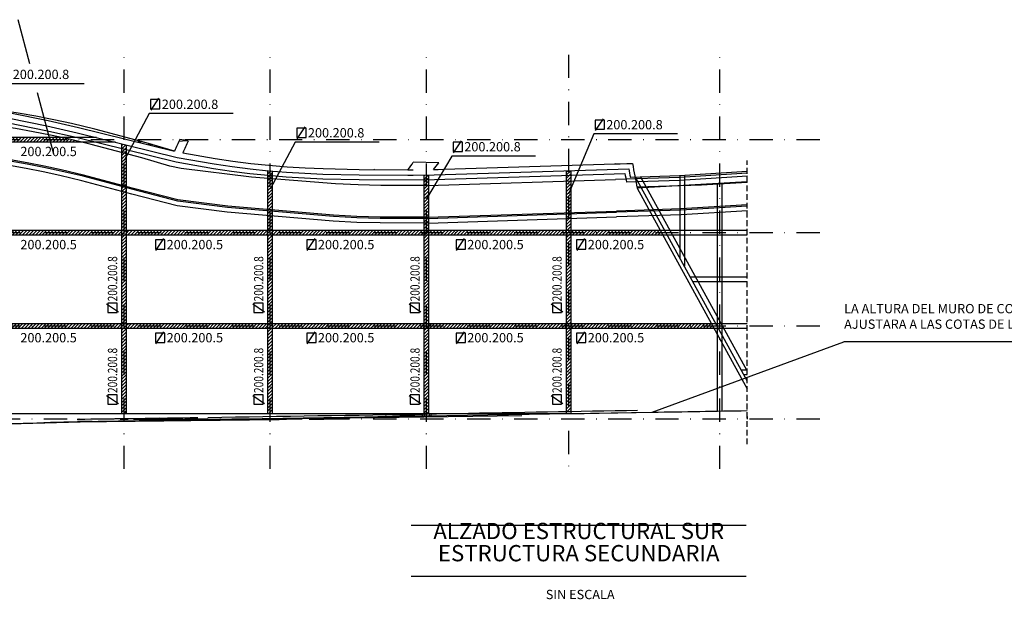
# Model space of a CAD drawing. Extents: x 3335 to 4132, y 58 to 612.
# Drawn here: x 3756 to 3967, y 195 to 319 of the extents above; entities that cross this region are included whole.
import ezdxf
from ezdxf.enums import TextEntityAlignment as Align

# ---------------------------------------------------------------- set-up
doc = ezdxf.new("R2010")
doc.units = 0
doc.header["$LTSCALE"] = 10
doc.header["$MEASUREMENT"] = 0
doc.linetypes.add('DASHDOT', pattern=[1, 0.5, -0.25, 0, -0.25])
doc.linetypes.add('RAYITAS2', pattern=[0.1875, 0.125, -0.0625])
for name, color, linetype in [('_AA_EJES', 1, 'CONTINUOUS'), ('_AA_PROYECCION1', 1, 'CONTINUOUS'), ('_AA_TEXTOS', 240, 'CONTINUOUS'), ('BASE', 1, 'CONTINUOUS'), ('L-ROJA', 1, 'CONTINUOUS'), ('T-MAGENTA', 6, 'CONTINUOUS'), ('TEXTOS', 1, 'CONTINUOUS'), ('TRAMAS', 8, 'CONTINUOUS')]:
    doc.layers.add(name, color=color, linetype=linetype)
doc.styles.add('ROMANS', font='ROMANS.shx', dxfattribs={"height": 2})
doc.styles.add('ROMANS8', font='romans.shx')
pattern_1 = [(45, (67.14917, 10.3729), (-0.35355339, 0.35355339), [])]

msp = doc.modelspace()

# ---------------------------------------------------------------- hatches: boundary and pattern name
at = {"layer": 'TRAMAS', "linetype": 'CONTINUOUS'}
h = msp.add_hatch(dxfattribs=at)
h.set_pattern_fill('U', color=256, scale=0.5, angle=45, style=0, pattern_type=0)
h.set_pattern_definition(pattern_1)
h.paths.add_polyline_path([(3762.5207, 293.6609), (3762.6523, 293.1609), (3769.2963, 293.1609), (3767.1847, 293.6609)])
h.paths.add_polyline_path([(3762.6523, 293.1609), (3762.5207, 293.6609), (3746.9682, 293.6609), (3746.9682, 293.1609)])
h.paths.add_polyline_path([(3762.5207, 293.6609), (3762.389, 294.1609), (3746.9682, 294.1609), (3746.9682, 293.6609)])
h.paths.add_polyline_path([(3762.389, 294.1609), (3762.5207, 293.6609), (3767.1847, 293.6609), (3766.4191, 293.8422), (3764.9473, 294.1609)])
h = msp.add_hatch(dxfattribs=at)
h.set_pattern_fill('U', color=256, scale=0.5, angle=45, style=0, pattern_type=0)
h.set_pattern_definition(pattern_1)
h.paths.add_polyline_path([(3777.967, 291.7924), (3778.467, 291.6689), (3778.467, 292.699), (3777.967, 292.8225)])
h.paths.add_polyline_path([(3778.967, 291.5454), (3778.967, 292.5755), (3778.467, 292.699), (3778.467, 291.6689)])
h.paths.add_polyline_path([(3778.967, 291.5454), (3778.467, 291.6689), (3778.467, 290.7893), (3778.967, 290.6569)])
h.paths.add_polyline_path([(3778.467, 291.6689), (3777.967, 291.7924), (3777.967, 290.9218), (3778.467, 290.7893)])
h.paths.add_polyline_path([(3777.967, 283.8872), (3778.467, 283.7547), (3778.467, 290.7893), (3777.967, 290.9218)])
h.paths.add_polyline_path([(3778.967, 290.6569), (3778.467, 290.7893), (3778.467, 283.7547), (3778.967, 283.6222)])
h.paths.add_polyline_path([(3778.467, 283.4961), (3778.467, 283.7547), (3777.967, 283.8872), (3777.967, 283.6286)])
h.paths.add_polyline_path([(3778.467, 283.7547), (3778.467, 283.4961), (3778.967, 283.3636), (3778.967, 283.6222)])
h.paths.add_polyline_path([(3778.467, 282.4616), (3778.967, 282.3291), (3778.967, 283.3636), (3778.467, 283.4961)])
h.paths.add_polyline_path([(3777.967, 282.5941), (3778.467, 282.4616), (3778.467, 283.4961), (3777.967, 283.6286)])
h.paths.add_polyline_path([(3778.467, 282.4616), (3777.967, 282.5941), (3777.967, 274.1609), (3778.467, 274.1609)])
h.paths.add_polyline_path([(3778.467, 274.1609), (3778.967, 274.1609), (3778.967, 282.3291), (3778.467, 282.4616)])
h.paths.add_polyline_path([(3778.967, 273.6609), (3778.967, 274.1609), (3778.467, 274.1609), (3778.467, 273.6609)])
h.paths.add_polyline_path([(3778.467, 273.6609), (3778.467, 274.1609), (3777.967, 274.1609), (3777.967, 273.6609)])
h.paths.add_polyline_path([(3778.467, 273.6609), (3777.967, 273.6609), (3777.967, 273.1609), (3778.467, 273.1609)])
h.paths.add_polyline_path([(3778.967, 273.6609), (3778.467, 273.6609), (3778.467, 273.1609), (3778.967, 273.1609)])
h.paths.add_polyline_path([(3778.967, 273.1609), (3778.467, 273.1609), (3778.467, 254.1609), (3778.967, 254.1609)])
h.paths.add_polyline_path([(3778.467, 273.1609), (3777.967, 273.1609), (3777.967, 254.1609), (3778.467, 254.1609)])
h.paths.add_polyline_path([(3778.467, 254.1609), (3778.467, 253.6609), (3778.967, 253.6609), (3778.967, 254.1609)])
h.paths.add_polyline_path([(3777.967, 253.6609), (3778.467, 253.6609), (3778.467, 254.1609), (3777.967, 254.1609)])
h.paths.add_polyline_path([(3777.967, 253.6609), (3777.967, 253.1609), (3778.467, 253.1609), (3778.467, 253.6609)])
h.paths.add_polyline_path([(3778.467, 253.6609), (3778.467, 253.1609), (3778.967, 253.1609), (3778.967, 253.6609)])
h.paths.add_polyline_path([(3778.467, 234.9109), (3778.967, 234.9109), (3778.967, 253.1609), (3778.467, 253.1609)])
h.paths.add_polyline_path([(3778.467, 253.1609), (3777.967, 253.1609), (3777.967, 234.9109), (3778.467, 234.9109)])
h = msp.add_hatch(dxfattribs=at)
h.set_pattern_fill('U', color=256, scale=0.5, angle=45, style=0, pattern_type=0)
h.set_pattern_definition(pattern_1)
h.paths.add_polyline_path([(3809.8433, 287.0021), (3809.4482, 287.0347), (3809.3433, 287.0457), (3809.3433, 286.0402), (3809.3551, 286.039), (3809.8433, 285.9987)])
h.paths.add_polyline_path([(3810.3433, 286.9608), (3809.8433, 287.0021), (3809.8433, 285.9987), (3810.3433, 285.9574)])
h.paths.add_polyline_path([(3810.3433, 285.9574), (3809.8433, 285.9987), (3809.8433, 285.3297), (3810.3433, 285.2908)])
h.paths.add_polyline_path([(3809.3433, 285.3687), (3809.8433, 285.3297), (3809.8433, 285.9987), (3809.3433, 286.04)])
h.paths.add_polyline_path([(3809.8433, 285.3297), (3809.3433, 285.3687), (3809.3433, 278.6511), (3809.8433, 278.6085)])
h.paths.add_polyline_path([(3809.8433, 278.6085), (3810.3433, 278.5659), (3810.3433, 285.2908), (3809.8433, 285.3297)])
h.paths.add_polyline_path([(3810.3433, 278.315), (3810.3433, 278.5659), (3809.8433, 278.6085), (3809.8433, 278.3576)])
h.paths.add_polyline_path([(3809.3433, 278.6511), (3809.3433, 278.4002), (3809.8433, 278.3576), (3809.8433, 278.6085)])
h.paths.add_polyline_path([(3809.3433, 277.3966), (3809.8433, 277.354), (3809.8433, 278.3576), (3809.3433, 278.4002)])
h.paths.add_polyline_path([(3809.8433, 277.354), (3810.3433, 277.3113), (3810.3433, 278.315), (3809.8433, 278.3576)])
h.paths.add_polyline_path([(3810.3433, 277.3113), (3809.8433, 277.354), (3809.8433, 274.1609), (3810.3433, 274.1609)])
h.paths.add_polyline_path([(3809.8433, 277.354), (3809.3433, 277.3966), (3809.3433, 274.1609), (3809.8433, 274.1609)])
h.paths.add_polyline_path([(3809.8433, 274.1609), (3809.3433, 274.1609), (3809.3433, 273.6609), (3809.8433, 273.6609)])
h.paths.add_polyline_path([(3810.3433, 273.6609), (3810.3433, 274.1609), (3809.8433, 274.1609), (3809.8433, 273.6609)])
h.paths.add_polyline_path([(3810.3433, 273.6609), (3809.8433, 273.6609), (3809.8433, 273.1609), (3810.3433, 273.1609)])
h.paths.add_polyline_path([(3809.8433, 273.6609), (3809.3433, 273.6609), (3809.3433, 273.1609), (3809.8433, 273.1609)])
h.paths.add_polyline_path([(3809.8433, 273.1609), (3809.3433, 273.1609), (3809.3433, 254.1609), (3809.8433, 254.1609)])
h.paths.add_polyline_path([(3809.8433, 254.1609), (3810.3433, 254.1609), (3810.3433, 273.1609), (3809.8433, 273.1609)])
h.paths.add_polyline_path([(3809.8433, 254.1609), (3809.8433, 253.6609), (3810.3433, 253.6609), (3810.3433, 254.1609)])
h.paths.add_polyline_path([(3809.3433, 254.1609), (3809.3433, 253.6609), (3809.8433, 253.6609), (3809.8433, 254.1609)])
h.paths.add_polyline_path([(3809.3433, 253.6609), (3809.3433, 253.1609), (3809.8433, 253.1609), (3809.8433, 253.6609)])
h.paths.add_polyline_path([(3809.8433, 253.1609), (3810.3433, 253.1609), (3810.3433, 253.6609), (3809.8433, 253.6609)])
h.paths.add_polyline_path([(3809.8433, 234.9109), (3810.3433, 234.9109), (3810.3433, 253.1609), (3809.8433, 253.1609)])
h.paths.add_polyline_path([(3809.8433, 253.1609), (3809.3433, 253.1609), (3809.3433, 234.9109), (3809.8433, 234.9109)])
h = msp.add_hatch(dxfattribs=at)
h.set_pattern_fill('U', color=256, scale=0.5, angle=45, style=0, pattern_type=0)
h.set_pattern_definition(pattern_1)
h.paths.add_polyline_path([(3842.9103, 285.0421), (3843.4103, 285.0583), (3843.4103, 286.0588), (3842.9103, 286.0427)])
h.paths.add_polyline_path([(3843.9103, 286.0749), (3843.4103, 286.0588), (3843.4103, 285.0583), (3843.9103, 285.0744)])
h.paths.add_polyline_path([(3843.4103, 283.8409), (3843.6802, 283.8407), (3843.9103, 283.8481), (3843.9103, 285.0744), (3843.4103, 285.0583)])
h.paths.add_polyline_path([(3842.9103, 283.8414), (3843.4103, 283.8409), (3843.4103, 285.0583), (3842.9103, 285.0421)])
h.paths.add_polyline_path([(3842.9103, 277.0414), (3843.4103, 277.0409), (3843.4103, 283.8409), (3842.9103, 283.8414)])
h.paths.add_polyline_path([(3843.9103, 283.8481), (3843.6802, 283.8407), (3843.4103, 283.8409), (3843.4103, 277.0409), (3843.6736, 277.0407), (3843.9103, 277.0483)])
h.paths.add_polyline_path([(3843.6775, 276.7907), (3843.9103, 276.7982), (3843.9103, 277.0483), (3843.6736, 277.0407), (3843.4103, 277.0409), (3843.4103, 276.7909)])
h.paths.add_polyline_path([(3842.9103, 277.0414), (3842.9103, 276.7914), (3843.4103, 276.7909), (3843.4103, 277.0409)])
h.paths.add_polyline_path([(3842.9103, 275.7914), (3843.4103, 275.7909), (3843.4103, 276.7909), (3842.9103, 276.7914)])
h.paths.add_polyline_path([(3843.4103, 275.7909), (3843.6931, 275.7907), (3843.9103, 275.7977), (3843.9103, 276.7982), (3843.6775, 276.7907), (3843.4103, 276.7909)])
h.paths.add_polyline_path([(3843.9103, 275.7977), (3843.6931, 275.7907), (3843.4103, 275.7909), (3843.4103, 274.1609), (3843.9103, 274.1609)])
h.paths.add_polyline_path([(3843.4103, 275.7909), (3842.9103, 275.7914), (3842.9103, 274.1609), (3843.4103, 274.1609)])
h.paths.add_polyline_path([(3843.4103, 274.1609), (3842.9103, 274.1609), (3842.9103, 273.6609), (3843.4103, 273.6609)])
h.paths.add_polyline_path([(3843.9103, 273.6609), (3843.9103, 274.1609), (3843.4103, 274.1609), (3843.4103, 273.6609)])
h.paths.add_polyline_path([(3843.9103, 273.1609), (3843.9103, 273.6609), (3843.4103, 273.6609), (3843.4103, 273.1609)])
h.paths.add_polyline_path([(3843.4103, 273.1609), (3843.4103, 273.6609), (3842.9103, 273.6609), (3842.9103, 273.1609)])
h.paths.add_polyline_path([(3842.9103, 254.1609), (3843.4103, 254.1609), (3843.4103, 273.1609), (3842.9103, 273.1609)])
h.paths.add_polyline_path([(3843.4103, 254.1609), (3843.9103, 254.1609), (3843.9103, 273.1609), (3843.4103, 273.1609)])
h.paths.add_polyline_path([(3843.4103, 253.6609), (3843.9103, 253.6609), (3843.9103, 254.1609), (3843.4103, 254.1609)])
h.paths.add_polyline_path([(3842.9103, 254.1609), (3842.9103, 253.6609), (3843.4103, 253.6609), (3843.4103, 254.1609)])
h.paths.add_polyline_path([(3842.9103, 253.6609), (3842.9103, 253.1609), (3843.4103, 253.1609), (3843.4103, 253.6609)])
h.paths.add_polyline_path([(3843.4103, 253.6609), (3843.4103, 253.1609), (3843.9103, 253.1609), (3843.9103, 253.6609)])
h.paths.add_polyline_path([(3843.9103, 253.1609), (3843.4103, 253.1609), (3843.4103, 234.9109), (3843.9103, 234.9109)])
h.paths.add_polyline_path([(3842.9103, 234.9109), (3843.4103, 234.9109), (3843.4103, 253.1609), (3842.9103, 253.1609)])
h = msp.add_hatch(dxfattribs=at)
h.set_pattern_fill('U', color=256, scale=0.5, angle=45, style=0, pattern_type=0)
h.set_pattern_definition(pattern_1)
h.paths.add_polyline_path([(3873.399, 286.0266), (3873.899, 286.0427), (3873.899, 287.0433), (3873.399, 287.0271)])
h.paths.add_polyline_path([(3874.399, 287.0594), (3873.899, 287.0433), (3873.899, 286.0427), (3874.399, 286.0589)])
h.paths.add_polyline_path([(3873.899, 284.8164), (3874.399, 284.8326), (3874.399, 286.0589), (3873.899, 286.0427)])
h.paths.add_polyline_path([(3873.899, 286.0427), (3873.399, 286.0266), (3873.399, 284.8003), (3873.899, 284.8164)])
h.paths.add_polyline_path([(3873.899, 284.8164), (3873.399, 284.8003), (3873.399, 277.9977), (3873.899, 278.0138)])
h.paths.add_polyline_path([(3873.899, 278.0138), (3874.399, 278.0299), (3874.399, 284.8326), (3873.899, 284.8164)])
h.paths.add_polyline_path([(3874.399, 277.7798), (3874.399, 278.0299), (3873.899, 278.0138), (3873.899, 277.7637)])
h.paths.add_polyline_path([(3873.899, 277.7637), (3873.899, 278.0138), (3873.399, 277.9977), (3873.399, 277.7476)])
h.paths.add_polyline_path([(3873.899, 277.7637), (3873.399, 277.7476), (3873.399, 276.7471), (3873.899, 276.7632)])
h.paths.add_polyline_path([(3873.899, 276.7632), (3874.399, 276.7793), (3874.399, 277.7798), (3873.899, 277.7637)])
h.paths.add_polyline_path([(3874.399, 276.7793), (3873.899, 276.7632), (3873.899, 274.1609), (3874.399, 274.1609)])
h.paths.add_polyline_path([(3873.399, 274.1609), (3873.899, 274.1609), (3873.899, 276.7632), (3873.399, 276.7471)])
h.paths.add_polyline_path([(3874.399, 273.6609), (3874.399, 274.1609), (3873.899, 274.1609), (3873.899, 273.6609)])
h.paths.add_polyline_path([(3873.399, 274.1609), (3873.399, 273.6609), (3873.899, 273.6609), (3873.899, 274.1609)])
h.paths.add_polyline_path([(3873.399, 273.6609), (3873.399, 273.1609), (3873.899, 273.1609), (3873.899, 273.6609)])
h.paths.add_polyline_path([(3874.399, 273.1609), (3874.399, 273.6609), (3873.899, 273.6609), (3873.899, 273.1609)])
h.paths.add_polyline_path([(3874.399, 273.1609), (3873.899, 273.1609), (3873.899, 254.1609), (3874.399, 254.1609)])
h.paths.add_polyline_path([(3873.399, 254.1609), (3873.899, 254.1609), (3873.899, 273.1609), (3873.399, 273.1609)])
h.paths.add_polyline_path([(3874.399, 254.1609), (3873.899, 254.1609), (3873.899, 253.6609), (3874.399, 253.6609)])
h.paths.add_polyline_path([(3873.899, 254.1609), (3873.399, 254.1609), (3873.399, 253.6609), (3873.899, 253.6609)])
h.paths.add_polyline_path([(3873.899, 253.6609), (3873.399, 253.6609), (3873.399, 253.1609), (3873.899, 253.1609)])
h.paths.add_polyline_path([(3873.899, 253.1609), (3874.399, 253.1609), (3874.399, 253.6609), (3873.899, 253.6609)])
h.paths.add_polyline_path([(3873.899, 235.328, 0.00000425), (3874.399, 235.3369), (3874.399, 253.1609), (3873.899, 253.1609)])
h.paths.add_polyline_path([(3873.399, 235.3191, 0.00000425), (3873.899, 235.328), (3873.899, 253.1609), (3873.399, 253.1609)])
h = msp.add_hatch(dxfattribs=at)
h.set_pattern_fill('U', color=256, scale=0.5, angle=45, style=0, pattern_type=0)
h.set_pattern_definition(pattern_1)
h.paths.add_polyline_path([(3746.9682, 274.1609), (3746.9682, 273.6609), (3777.967, 273.6609), (3777.967, 274.1609)])
h.paths.add_polyline_path([(3777.967, 273.1609), (3777.967, 273.6609), (3746.9682, 273.6609), (3746.9682, 273.1609)])
h = msp.add_hatch(dxfattribs=at)
h.set_pattern_fill('U', color=256, scale=0.5, angle=45, style=0, pattern_type=0)
h.set_pattern_definition(pattern_1)
h.paths.add_polyline_path([(3778.967, 274.1609), (3778.967, 273.6609), (3809.3433, 273.6609), (3809.3433, 274.1609)])
h.paths.add_polyline_path([(3809.3433, 273.1609), (3809.3433, 273.6609), (3778.967, 273.6609), (3778.967, 273.1609)])
h = msp.add_hatch(dxfattribs=at)
h.set_pattern_fill('U', color=256, scale=0.5, angle=45, style=0, pattern_type=0)
h.set_pattern_definition(pattern_1)
h.paths.add_polyline_path([(3810.3433, 274.1609), (3810.3433, 273.6609), (3842.9103, 273.6609), (3842.9103, 274.1609)])
h.paths.add_polyline_path([(3842.9103, 273.1609), (3842.9103, 273.6609), (3810.3433, 273.6609), (3810.3433, 273.1609)])
h = msp.add_hatch(dxfattribs=at)
h.set_pattern_fill('U', color=256, scale=0.5, angle=45, style=0, pattern_type=0)
h.set_pattern_definition(pattern_1)
h.paths.add_polyline_path([(3843.9103, 274.1609), (3843.9103, 273.6609), (3873.399, 273.6609), (3873.399, 274.1609)])
h.paths.add_polyline_path([(3873.399, 273.1609), (3873.399, 273.6609), (3843.9103, 273.6609), (3843.9103, 273.1609)])
h = msp.add_hatch(dxfattribs=at)
h.set_pattern_fill('U', color=256, scale=0.5, angle=45, style=0, pattern_type=0)
h.set_pattern_definition(pattern_1)
h.paths.add_polyline_path([(3893.8801, 273.6609), (3893.6061, 274.1609), (3874.399, 274.1609), (3874.399, 273.6609)])
h.paths.add_polyline_path([(3894.154, 273.1609), (3893.8801, 273.6609), (3874.399, 273.6609), (3874.399, 273.1609)])
h = msp.add_hatch(dxfattribs=at)
h.set_pattern_fill('U', color=256, scale=0.5, angle=45, style=0, pattern_type=0)
h.set_pattern_definition(pattern_1)
h.paths.add_polyline_path([(3746.9682, 254.1609), (3746.9682, 253.6609), (3777.967, 253.6609), (3777.967, 254.1609)])
h.paths.add_polyline_path([(3746.9682, 253.6609), (3746.9682, 253.1609), (3777.967, 253.1609), (3777.967, 253.6609)])
h = msp.add_hatch(dxfattribs=at)
h.set_pattern_fill('U', color=256, scale=0.5, angle=45, style=0, pattern_type=0)
h.set_pattern_definition(pattern_1)
h.paths.add_polyline_path([(3778.967, 254.1609), (3778.967, 253.6609), (3809.3433, 253.6609), (3809.3433, 254.1609)])
h.paths.add_polyline_path([(3809.3433, 253.1609), (3809.3433, 253.6609), (3778.967, 253.6609), (3778.967, 253.1609)])
h = msp.add_hatch(dxfattribs=at)
h.set_pattern_fill('U', color=256, scale=0.5, angle=45, style=0, pattern_type=0)
h.set_pattern_definition(pattern_1)
h.paths.add_polyline_path([(3810.3433, 254.1609), (3810.3433, 253.6609), (3842.9103, 253.6609), (3842.9103, 254.1609)])
h.paths.add_polyline_path([(3842.9103, 253.1609), (3842.9103, 253.6609), (3810.3433, 253.6609), (3810.3433, 253.1609)])
h = msp.add_hatch(dxfattribs=at)
h.set_pattern_fill('U', color=256, scale=0.5, angle=45, style=0, pattern_type=0)
h.set_pattern_definition(pattern_1)
h.paths.add_polyline_path([(3843.9103, 254.1609), (3843.9103, 253.6609), (3873.399, 253.6609), (3873.399, 254.1609)])
h.paths.add_polyline_path([(3843.9103, 253.6609), (3843.9103, 253.1609), (3873.399, 253.1609), (3873.399, 253.6609)])
h = msp.add_hatch(dxfattribs=at)
h.set_pattern_fill('U', color=256, scale=0.5, angle=45, style=0, pattern_type=0)
h.set_pattern_definition(pattern_1)
h.paths.add_polyline_path([(3895.2105, 254.1609), (3894.2283, 253.6609), (3904.838, 253.6609), (3904.5641, 254.1609)])
h.paths.add_polyline_path([(3874.399, 254.1609), (3874.399, 253.6609), (3894.2283, 253.6609), (3895.2105, 254.1609)])
h.paths.add_polyline_path([(3905.112, 253.1609), (3904.838, 253.6609), (3874.399, 253.6609), (3874.399, 253.1609)])

# ---------------------------------------------------------------- linework, layer by layer
at = {"layer": '_AA_EJES', "linetype": 'DASHDOT'}
for p, q in [((3778.467, 222.9698), (3778.467, 311.9472)), ((3809.8433, 222.9698), (3809.8433, 311.9472)), ((3843.4103, 222.9698), (3843.4103, 311.9472)), ((3873.899, 311.9472), (3873.899, 222.9698)), ((3906.3638, 222.9698), (3906.3638, 311.9472)), ((3927.8154, 293.6609), (3423.4771, 293.6609)), ((3927.8154, 273.6609), (3423.4771, 273.6609)), ((3927.8154, 253.6609), (3423.4771, 253.6609)), ((3927.8154, 233.6609), (3423.4771, 233.6609))]:
    msp.add_line(p, q, dxfattribs=at)
at = {"layer": '_AA_PROYECCION1'}
for p in [(3891.8337, 235.1588), (3992.9458, 250.2448)]:
    msp.add_line(p, (3932.9518, 250.2448), dxfattribs=at)
at = {"layer": '_AA_TEXTOS'}
for p, q in [((3758.2185, 310.0002), (3755.725, 319.4701)), ((3763.3343, 290.5707), (3759.864, 303.7508))]:
    msp.add_line(p, q, dxfattribs=at)
at = {"layer": 'BASE'}
for p, q in [((3772.5483, 294.1609), (3682.3949, 294.1609)), ((3776.5968, 293.1609), (3679.4926, 293.1609)), ((3777.967, 234.9109), (3777.967, 292.8225)), ((3778.967, 234.9109), (3778.967, 292.5755)), ((3782.0904, 293.2486), (3781.3084, 293.1647)), ((3782.0904, 293.2486), (3782.0904, 293.3624)), ((3782.257, 293.3158), (3782.0904, 293.2486)), ((3784.4831, 292.6834), (3783.6088, 292.589)), ((3791.8363, 293.4776), (3790.173, 293.2979)), ((3791.1492, 290.879), (3791.0463, 290.867)), ((3790.7024, 287.5075), (3788.2755, 288.0044)), ((3883.8797, 288.5365), (3883.8318, 288.5365)), ((3883.8797, 288.5365), (3884.9744, 288.506)), ((3884.9744, 288.506), (3886.3577, 288.5663)), ((3886.3577, 288.5663), (3887.6014, 288.5663)), ((3809.3433, 234.9109), (3809.3433, 287.0457)), ((3810.3433, 234.9109), (3810.3433, 286.9608)), ((3832.1913, 287.2723), (3832.103, 287.2443)), ((3839.3937, 287.2294), (3840.5466, 287.2294)), ((3839.3937, 286.0575), (3840.5466, 286.0575)), ((3842.9103, 234.9109), (3842.9103, 286.0427)), ((3843.9103, 234.9109), (3843.9103, 286.0749)), ((3844.8707, 287.2777), (3844.8707, 287.2785)), ((3873.399, 287.0271), (3873.399, 234.9109)), ((3874.399, 287.0594), (3874.399, 234.9109)), ((3912.2221, 241.9281), (3888.2741, 285.6371)), ((3912.2221, 244.0092), (3889.3936, 285.6749)), ((3897.7476, 285.9573), (3897.7476, 268.3463)), ((3898.7476, 286.0186), (3898.7476, 266.5212)), ((3888.6245, 283.4777), (3888.595, 283.464)), ((3912.2221, 284.6212), (3888.6245, 283.2532)), ((3905.8638, 235.4021), (3905.8638, 284.1424)), ((3906.8638, 235.4188), (3906.8638, 284.2037)), ((3888.6245, 283.2532), (3891.0561, 278.8151)), ((3891.0561, 278.8151), (3896.4915, 268.8946)), ((3912.2221, 274.1609), (3688.0016, 274.1609)), ((3912.2221, 273.1609), (3688.0016, 273.1609)), ((3896.4915, 268.8946), (3912.2221, 240.1838)), ((3912.2221, 264.1609), (3900.0408, 264.1609)), ((3912.2221, 263.1609), (3900.5887, 263.1609)), ((3912.2221, 254.1609), (3688.0016, 254.1609)), ((3912.2221, 253.1609), (3688.0016, 253.1609)), ((3912.2221, 244.1609), (3910.9987, 244.1609)), ((3912.2221, 243.1609), (3911.5466, 243.1609)), ((3606.1032, 234.9109), (3877.2066, 234.9109)), ((3829.6868, 234.0689), (3842.4427, 234.6927)), ((3842.4427, 234.7793), (3842.4427, 234.2796)), ((3842.5365, 234.7809), (3842.5365, 234.2811)), ((3842.9109, 234.7872), (3842.9109, 234.2874)), ((3842.9639, 234.788), (3842.9639, 234.2883)), ((3843.9625, 234.8072), (3843.9625, 234.3051)), ((3844.284, 234.7827), (3845.5073, 234.8425)), ((3844.284, 234.8151), (3844.284, 234.3106)), ((3876.5277, 234.9109), (3912.2221, 235.5085)), ((3771.5742, 233.1609), (3768.4432, 233.1609)), ((3774.3087, 233.1609), (3772.8813, 233.1609)), ((3777.592, 233.7861), (3777.592, 233.6611)), ((3777.592, 233.6611), (3777.9668, 233.6611)), ((3777.9668, 233.7913), (3777.9668, 233.6611)), ((3777.9668, 233.6611), (3778.9668, 233.6611)), ((3778.9668, 233.8051), (3778.9668, 233.6611)), ((3778.967, 233.6611), (3779.342, 233.6611)), ((3779.342, 233.8103), (3779.342, 233.6611)), ((3786.0015, 233.9036), (3780.4576, 233.6609)), ((3780.4576, 233.6609), (3803.6169, 233.6609)), ((3818.2164, 233.6609), (3821.3451, 233.6609)), ((3821.3451, 233.6609), (3822.5721, 233.7209)), ((3912.2221, 234.2301), (3912.2221, 233.6609))]:
    msp.add_line(p, q, dxfattribs=at)
at = {"layer": 'BASE', "linetype": 'RAYITAS2'}
msp.add_line((3912.2221, 228.2604), (3912.2221, 289.2031), dxfattribs=at)
at = {"layer": 'BASE'}
for points in [[(3738.1689, 300.3403), (3744.2214, 299.7163), (3751.237, 298.7186), (3753.7942, 298.2881), (3761.8764, 296.655), (3768.3611, 295.1952), (3789.871, 289.8821)], [(3739.3836, 301.3932), (3744.3641, 300.8797), (3751.4168, 299.8767), (3754.0076, 299.4406), (3762.1211, 297.8012), (3768.6303, 296.3359), (3789.2398, 291.2451)], [(3789.2398, 291.2623), (3783.1951, 293.0515), (3772.1864, 295.9681), (3767.1701, 297.1559), (3763.3601, 297.981), (3759.5355, 298.7362), (3755.6974, 299.4187), (3749.7677, 300.3278), (3746.2628, 300.7524), (3739.3836, 301.3686)], [(3788.2755, 288.0044), (3782.2777, 289.7797), (3771.3598, 292.6723), (3766.4191, 293.8422), (3762.6714, 294.6538), (3758.909, 295.3967), (3755.1425, 296.0665), (3749.3058, 296.9613), (3745.9068, 297.3731), (3737.9681, 298.0843)], [(3738.0801, 299.3442), (3744.0997, 298.7235), (3751.0836, 297.7303), (3753.6122, 297.3047), (3761.6675, 295.677), (3768.1313, 294.2219), (3789.6651, 288.9029)], [(3789.8569, 279.5024), (3780.1242, 282.0225), (3769.4012, 284.8635), (3764.6396, 285.991), (3761.0397, 286.7706), (3757.4245, 287.4844), (3753.8276, 288.124), (3748.2115, 288.985), (3745.0634, 289.3665), (3737.2499, 290.0664)], [(3789.9826, 280.4944), (3780.3781, 282.9898), (3769.6445, 285.8335), (3764.8607, 286.9663), (3761.2424, 287.7499), (3757.6089, 288.4673), (3753.991, 289.1107), (3748.3474, 289.9759), (3745.1681, 290.3611), (3737.3391, 291.0624)], [(3790.0141, 280.7424), (3780.4416, 283.2316), (3769.7053, 286.0761), (3764.9159, 287.2101), (3761.293, 287.9947), (3757.655, 288.713), (3754.0318, 289.3573), (3748.3814, 290.2236), (3745.1943, 290.6097), (3737.3614, 291.3114)], [(3789.871, 289.8821), (3797.7925, 288.503), (3801.6687, 287.9317), (3805.5534, 287.4415), (3809.4482, 287.0347), (3813.3506, 286.7125), (3817.2422, 286.4727), (3821.1431, 286.3015), (3828.9215, 286.1109), (3842.7559, 286.0377)], [(3791.0463, 290.867), (3797.9784, 289.6602), (3801.8276, 289.0929), (3805.6877, 288.6058), (3809.5573, 288.2016), (3813.4348, 287.8814), (3817.3039, 287.643), (3821.1832, 287.4728), (3828.9389, 287.2827), (3839.3937, 287.2274)], [(3789.6651, 288.9029), (3797.6338, 287.5156), (3801.5332, 286.9409), (3805.4389, 286.448), (3809.3551, 286.039), (3813.2787, 285.715), (3817.1895, 285.4741), (3821.1089, 285.302), (3828.9066, 285.111), (3842.7694, 285.0376)], [(3843.6802, 283.8407), (3833.5559, 283.8505), (3828.7057, 283.9778), (3823.86, 284.2377), (3805.8081, 285.6441), (3790.7024, 287.5075)], [(3846.0236, 288.7424), (3840.5304, 288.8859)], [(3844.8707, 287.2785), (3883.8318, 288.5365)], [(3842.7559, 286.0377), (3886.7913, 287.4595)], [(3842.7694, 285.0376), (3885.9681, 286.4324)], [(3912.2221, 286.4946), (3897.7484, 285.6067), (3883.9415, 285.1407)], [(3912.2619, 285.8458), (3897.7793, 284.9574), (3886.3267, 284.5708)], [(3912.2006, 286.8439), (3897.7318, 285.9563), (3887.146, 285.599)], [(3843.6802, 283.8407), (3883.9415, 285.1407)], [(3912.2221, 284.5324), (3902.402, 283.93), (3888.595, 283.464)], [(3843.6723, 275.7907), (3833.4463, 275.8006), (3828.3845, 275.9335), (3823.3174, 276.2052), (3800.5693, 278.1446), (3789.8569, 279.5024)], [(3843.6733, 276.7907), (3833.4599, 276.8006), (3828.4244, 276.9328), (3823.3866, 277.203), (3800.6746, 279.1393), (3789.9826, 280.4944)], [(3843.6736, 277.0407), (3833.4633, 277.0506), (3828.4343, 277.1826), (3823.404, 277.4524), (3800.701, 279.3879), (3790.0141, 280.7424)], [(3912.2221, 279.6846), (3897.9679, 278.8102), (3884.1609, 278.3442)], [(3912.2374, 279.4351), (3897.9798, 278.5605), (3884.1694, 278.0944)], [(3843.6736, 277.0407), (3884.1609, 278.3442)], [(3843.6816, 276.7908), (3884.169, 278.0944)], [(3843.7138, 275.7913), (3884.2012, 277.0949)], [(3912.2986, 278.437), (3898.0273, 277.5615), (3884.2031, 277.0949)], [(3768.4432, 233.1609), (3891.8337, 235.1588)], [(3557.743, 227.1609), (3771.5742, 233.1609)], [(3772.8813, 233.1609), (3813.287, 233.6427)], [(3863.8501, 234.4067), (3774.3087, 233.1609)]]:
    msp.add_lwpolyline(points, dxfattribs=at)
for centre, radius, start, end in [((3979.4727, 205.2851), 208.7598, 154.924939, 155.679054), ((3717.5942, -85.3572), 386.0411, 78.852976, 79.130978), ((3963.0615, 211.6503), 189.3879, 154.427239, 155.267239), ((3826.7126, 297.2284), 16.1409, 321.780572, 328.878274), ((3831.9907, 298.9298), 17.3408, 317.966931, 324.021847), ((4323.1194, 369.6758), 443.0064, 190.549722, 191.249515), ((3850.2228, 479.9005), 192.6558, 268.408076, 268.701257), ((4323.1194, 369.6758), 445.0064, 190.78132, 191.025416), ((4323.1194, 369.6758), 444.0064, 190.670991, 190.915399), ((3469.793, 22418.1197), 22186.4702, 270.84362196, 270.9655145), ((3351.6888, 29638.4208), 29407.7297, 270.97080413, 271.04634286), ((2487.1803, 82710.5888), 82487.3907, 270.975720073, 270.989883933), ((699.0337, 101944.8632), 101758.0053, 271.702281997, 271.728521398), ((3448.6036, 24090.4515), 23858.9337, 270.76795946, 270.83011662), ((3494.2534, 26122.9437), 25891.268, 270.6137056, 270.65015219), ((3512.968, 24429.4188), 24197.6398, 270.65134328, 270.71112106)]:
    msp.add_arc(centre, radius, start, end, dxfattribs=at)
at = {"layer": 'L-ROJA', "linetype": 'CONTINUOUS'}
for p, q in [((3840.1191, 210.926), (3912.018, 210.926)), ((3840.1191, 199.9541), (3912.018, 199.9541))]:
    msp.add_line(p, q, dxfattribs=at)
at = {"layer": 'TEXTOS'}
for p, q in [((3769.8458, 305.7235), (3751.839, 305.7235)), ((3783.8378, 299.3001), (3778.467, 289.2233)), ((3801.8446, 299.3001), (3783.8378, 299.3001)), ((3879.2697, 294.9169), (3873.899, 281.9624)), ((3897.2765, 294.9169), (3879.2697, 294.9169)), ((3815.214, 293.1739), (3809.8433, 283.0971)), ((3833.2209, 293.1739), (3815.214, 293.1739)), ((3848.781, 290.1789), (3843.4103, 280.9779)), ((3866.7879, 290.1789), (3848.781, 290.1789))]:
    msp.add_line(p, q, dxfattribs=at)
at = {"layer": 'TEXTOS', "linetype": 'CONTINUOUS'}
for p, q in [((3784.2482, 300.0216), (3785.9296, 302.5864)), ((3879.6801, 295.6385), (3881.3615, 298.2032)), ((3815.6245, 293.8955), (3817.3058, 296.4602)), ((3849.1915, 290.9005), (3850.8728, 293.4652)), ((3785.2872, 269.8734), (3786.9685, 272.4381)), ((3817.7705, 269.8734), (3819.4518, 272.4381)), ((3849.8319, 269.8734), (3851.5132, 272.4381)), ((3875.706, 269.8734), (3877.3873, 272.4381)), ((3777.2455, 256.6698), (3774.6807, 258.3511)), ((3808.6218, 256.6698), (3806.057, 258.3511)), ((3842.1888, 256.6698), (3839.624, 258.3511)), ((3872.6774, 256.6698), (3870.1126, 258.3511)), ((3785.2872, 249.8734), (3786.9685, 252.4381)), ((3817.7705, 249.8734), (3819.4518, 252.4381)), ((3849.8319, 249.8734), (3851.5132, 252.4381)), ((3875.706, 249.8734), (3877.3873, 252.4381)), ((3777.2455, 236.989), (3774.6807, 238.6703)), ((3808.6218, 236.989), (3806.057, 238.6703)), ((3842.1888, 236.989), (3839.624, 238.6703)), ((3872.6774, 236.989), (3870.1126, 238.6703))]:
    msp.add_line(p, q, dxfattribs=at)
for points in [[(3786.142, 302.3046), (3784.142, 302.3046), (3784.142, 300.3046), (3786.142, 300.3046)], [(3817.5183, 296.1785), (3815.5183, 296.1785), (3815.5183, 294.1785), (3817.5183, 294.1785)], [(3881.5739, 297.9215), (3879.5739, 297.9215), (3879.5739, 295.9215), (3881.5739, 295.9215)], [(3851.0853, 293.1835), (3849.0853, 293.1835), (3849.0853, 291.1835), (3851.0853, 291.1835)], [(3787.181, 272.1564), (3785.181, 272.1564), (3785.181, 270.1564), (3787.181, 270.1564)], [(3819.6643, 272.1564), (3817.6643, 272.1564), (3817.6643, 270.1564), (3819.6643, 270.1564)], [(3851.7257, 272.1564), (3849.7257, 272.1564), (3849.7257, 270.1564), (3851.7257, 270.1564)], [(3877.5998, 272.1564), (3875.5998, 272.1564), (3875.5998, 270.1564), (3877.5998, 270.1564)], [(3774.9625, 258.5636), (3774.9625, 256.5636), (3776.9625, 256.5636), (3776.9625, 258.5636)], [(3806.3388, 258.5636), (3806.3388, 256.5636), (3808.3388, 256.5636), (3808.3388, 258.5636)], [(3839.9057, 258.5636), (3839.9057, 256.5636), (3841.9057, 256.5636), (3841.9057, 258.5636)], [(3870.3944, 258.5636), (3870.3944, 256.5636), (3872.3944, 256.5636), (3872.3944, 258.5636)], [(3787.181, 252.1564), (3785.181, 252.1564), (3785.181, 250.1564), (3787.181, 250.1564)], [(3819.6643, 252.1564), (3817.6643, 252.1564), (3817.6643, 250.1564), (3819.6643, 250.1564)], [(3851.7257, 252.1564), (3849.7257, 252.1564), (3849.7257, 250.1564), (3851.7257, 250.1564)], [(3877.5998, 252.1564), (3875.5998, 252.1564), (3875.5998, 250.1564), (3877.5998, 250.1564)], [(3774.9625, 238.8828), (3774.9625, 236.8828), (3776.9625, 236.8828), (3776.9625, 238.8828)], [(3806.3388, 238.8828), (3806.3388, 236.8828), (3808.3388, 236.8828), (3808.3388, 238.8828)], [(3839.9057, 238.8828), (3839.9057, 236.8828), (3841.9057, 236.8828), (3841.9057, 238.8828)], [(3870.3944, 238.8828), (3870.3944, 236.8828), (3872.3944, 236.8828), (3872.3944, 238.8828)]]:
    msp.add_lwpolyline(points, close=True, dxfattribs=at)

# ---------------------------------------------------------------- texts
at = {"layer": '_AA_PROYECCION1', "insert": (3933.0378, 255.4758), "char_height": 2, "width": 61.0543, "attachment_point": 4, "style": 'ROMANS'}
msp.add_mtext('LA ALTURA DEL MURO DE CONTENCION SE AJUSTARA A LAS COTAS DE LA URBANIZACION', dxfattribs=at)
at = {"layer": 'T-MAGENTA', "linetype": 'CONTINUOUS', "style": 'ROMANS'}
for s, p in [('ALZADO ESTRUCTURAL SUR', (3876.0599, 207.8938)), ('ESTRUCTURA SECUNDARIA', (3876.0599, 203.1273))]:
    msp.add_text(s, height=3.5, dxfattribs=at).set_placement(p, align=Align.CENTER)
at = {"layer": 'T-MAGENTA', "color": 1, "linetype": 'CONTINUOUS', "style": 'ROMANS8'}
msp.add_text('SIN ESCALA', height=2, dxfattribs=at).set_placement((3876.3825, 195.7426), align=Align.MIDDLE)
at = {"layer": 'TEXTOS', "linetype": 'CONTINUOUS', "style": 'ROMANS8'}
for s, p in [('200.200.8', (3754.5459, 306.7235)), ('200.200.8', (3786.5447, 300.3001)), ('200.200.8', (3817.921, 294.1739)), ('200.200.8', (3881.9766, 295.9169)), ('200.200.5', (3756.1822, 290.1609)), ('200.200.8', (3851.488, 291.1789)), ('200.200.5', (3756.1822, 270.1609)), ('200.200.5', (3787.5837, 270.1609)), ('200.200.5', (3820.067, 270.1609)), ('200.200.5', (3852.1284, 270.1609)), ('200.200.5', (3878.0025, 270.1609)), ('200.200.5', (3756.1822, 250.1609)), ('200.200.5', (3787.5837, 250.1609)), ('200.200.5', (3820.067, 250.1609)), ('200.200.5', (3852.1284, 250.1609)), ('200.200.5', (3878.0025, 250.1609))]:
    msp.add_text(s, height=2, dxfattribs=at).set_placement(p)
at = {"layer": 'TEXTOS', "linetype": 'CONTINUOUS', "style": 'ROMANS8', "width": 0.8}
for p in [(3776.967, 258.9663), (3808.3433, 258.9663), (3841.9103, 258.9663), (3872.399, 258.9663), (3776.967, 239.2855), (3808.3433, 239.2855), (3841.9103, 239.2855), (3872.399, 239.2855)]:
    msp.add_text('200.200.8', height=2, rotation=90, dxfattribs=at).set_placement(p)

doc.saveas('drawing.dxf')
